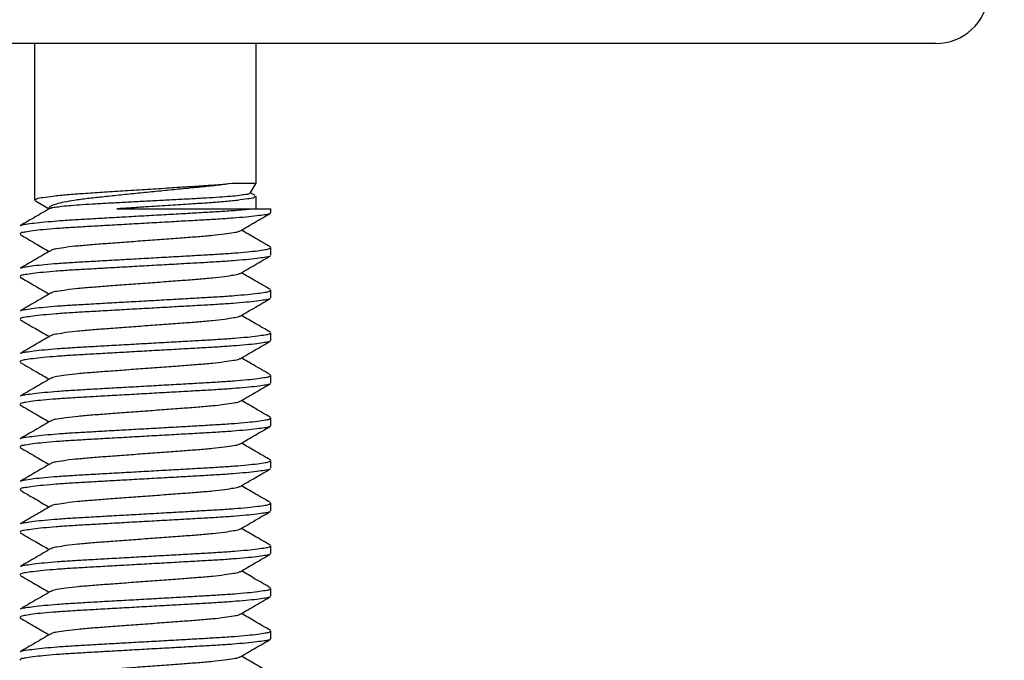
# Model space of a CAD drawing. Extents: x 0 to 828, y 0 to 1404.
# Drawn here: x 588 to 646, y 933 to 970 of the extents above; entities that cross this region are included whole.
import ezdxf

# ---------------------------------------------------------------- set-up
doc = ezdxf.new("R2010")
doc.units = 0
doc.linetypes.add('SLD-CONTINUE', pattern=[0])
doc.layers.get('0').update_dxf_attribs({"linetype": 'CONTINUOUS'})
doc.styles.add('SLDTEXTSTYLE0', font='TXT', dxfattribs={"width": 0.605})
doc.dimstyles.new('SLDDIMSTYLE1', dxfattribs={"dimtxt": 38.52478, "dimasz": 30, "dimexe": 0, "dimexo": 0.0625, "dimgap": 9.631195, "dimtad": 1, "dimlfac": 2, "dimrnd": 1e-09, "dimzin": 12, "dimtxsty": 'SLDTEXTSTYLE0', "dimsah": 1, "dimcen": 0.09, "dimazin": 3, "dimtfac": 1, "dimtofl": 0, "dimtmove": 0, "dimatfit": 3, "dimtolj": 1, "dimtzin": 12})

# ---------------------------------------------------------------- blocks, each defined once
blk = doc.blocks.new('_D_4')
at = {"color": 7, "linetype": 'SLD-CONTINUE'}
for p, q in [((682.723, 975.497), (752.848, 975.497)), ((747.848, 975.497), (747.848, 900.497)), ((637.833, 900.497), (752.848, 900.497)), ((747.848, 900.497), (747.848, 676.529))]:
    blk.add_line(p, q, dxfattribs=at)
for points in [[(747.848, 975.497), (740.348, 945.497), (755.348, 945.497)], [(747.848, 900.497), (755.348, 930.497), (740.348, 930.497)]]:
    blk.add_solid(points, dxfattribs=at)
at = {"color": 7, "linetype": 'SLD-CONTINUE', "char_height": 39.6875, "attachment_point": 1, "rotation": 90, "style": 'SLDTEXTSTYLE0'}
for s, insert in [('max', (696.688, 785.485, -0.289)), ('30', (696.688, 676.529, -0.289))]:
    blk.add_mtext(s, dxfattribs=dict(at, insert=insert))
blk = doc.blocks.new('_D_5')
at = {"color": 7, "linetype": 'SLD-CONTINUE'}
for p, q in [((682.723, 971.779), (825.732, 971.779)), ((820.732, 971.779), (820.732, 262.428)), ((594.208, 262.428), (825.732, 262.428))]:
    blk.add_line(p, q, dxfattribs=at)
for points in [[(820.732, 971.779), (813.232, 941.779), (828.232, 941.779)], [(820.732, 262.428), (828.232, 292.428), (813.232, 292.428)]]:
    blk.add_solid(points, dxfattribs=at)
at = {"color": 7, "linetype": 'SLD-CONTINUE', "insert": (769.572, 533.319, -0.289), "char_height": 39.6875, "attachment_point": 1, "rotation": 90, "style": 'SLDTEXTSTYLE0'}
blk.add_mtext('425,5', dxfattribs=at)

msp = doc.modelspace()

# ---------------------------------------------------------------- linework, layer by layer
at = {"color": 7, "linetype": 'SLD-CONTINUE'}
for p, q in [((591.0831, 968.9793), (540.4456, 968.9793)), ((588.8331, 968.9793), (588.8331, 959.7965)), ((641.7206, 968.9793), (591.0831, 968.9793)), ((601.8331, 960.7948), (601.8331, 968.9793)), ((600.5923, 960.7948), (601.8331, 960.7948)), ((601.4891, 960.1991), (601.8331, 960.7948)), ((601.7749, 960.0641), (601.5026, 960.2224)), ((601.8331, 959.2793), (601.8331, 960.0121)), ((588.8915, 959.7443), (589.691, 959.2793)), ((593.6532, 959.2793), (601.5487, 959.2793)), ((601.5487, 959.2793), (602.7081, 959.2793)), ((602.7081, 959.0519), (602.7081, 959.2793)), ((602.7081, 956.552), (602.7081, 957.0066)), ((602.7081, 954.0519), (602.7081, 954.5066)), ((602.7081, 951.5519), (602.7081, 952.0066)), ((602.7081, 949.0519), (602.7081, 949.5066)), ((602.7081, 946.5519), (602.7081, 947.0066)), ((602.7081, 944.0519), (602.7081, 944.5066)), ((602.7081, 941.552), (602.7081, 942.0066)), ((602.7081, 939.052), (602.7081, 939.5066)), ((602.7081, 936.552), (602.7081, 937.0066)), ((602.7081, 934.0519), (602.7081, 934.5066))]:
    msp.add_line(p, q, dxfattribs=at)
msp.add_arc((641.7206, 972.1043), 3.125, 270.000274, 354.873659, dxfattribs=at)
for points, knots in [([(588.836, 959.7965), (588.872, 959.822), (589.0099, 959.9197), (589.3958, 959.9502), (589.9827, 960.0493), (590.788, 960.1178), (591.7457, 960.1939), (592.8379, 960.2607), (594.0353, 960.3387), (595.3029, 960.4197), (596.5715, 960.5009), (597.7725, 960.5783), (598.8697, 960.6468), (599.7956, 960.7149), (600.3571, 960.7712), (600.5923, 960.7948)], [0, 0, 0, 0, 0.0111042, 0.042533, 0.0944408, 0.1640943, 0.2466973, 0.3386153, 0.4417175, 0.5512999, 0.6609863, 0.7643863, 0.8567684, 0.9400046, 1, 1, 1, 1]), ([(600.5923, 960.7948), (600.3406, 960.7592), (599.7892, 960.6812), (598.9112, 960.5843), (597.9255, 960.4914), (596.8964, 960.3909), (595.8353, 960.2856), (594.7998, 960.1806), (593.7846, 960.0759), (592.8374, 959.9752), (591.9653, 959.8836), (591.2182, 959.7849), (590.616, 959.6822), (590.1506, 959.5803), (589.8877, 959.4853), (589.6751, 959.3922), (589.7006, 959.316), (589.7072, 959.2962)], [0, 0, 0, 0, 0.0687687, 0.1506924, 0.2389753, 0.3366403, 0.430475, 0.5274928, 0.6182644, 0.7066461, 0.7851607, 0.8557598, 0.9097674, 0.9523521, 0.9798094, 0.9947557, 1, 1, 1, 1]), ([(589.7521, 959.3038), (589.7653, 959.3121), (589.8498, 959.3652), (590.0895, 959.3793), (590.4767, 959.4446), (591.0103, 959.4877), (591.6705, 959.5395), (592.4321, 959.5838), (593.2841, 959.6294), (594.1977, 959.6789), (595.1653, 959.7305), (596.1439, 959.7822), (597.1139, 959.833), (598.0302, 959.8804), (598.8837, 959.925), (599.6431, 959.9713), (600.2938, 960.0267), (600.824, 960.0625), (601.1742, 960.1419), (601.4154, 960.1311), (601.467, 960.1988), (601.4739, 960.2078)], [0, 0, 0, 0, 0.0039446, 0.0252929, 0.058694, 0.1051999, 0.160961, 0.2275899, 0.2993775, 0.3782797, 0.4605902, 0.5461468, 0.6278471, 0.7079679, 0.7798019, 0.8455988, 0.9014159, 0.9469663, 0.9786275, 0.9971448, 1, 1, 1, 1]), ([(601.8303, 960.0121), (601.7942, 959.9866), (601.6563, 959.8888), (601.2704, 959.8583), (600.6835, 959.7592), (599.8782, 959.6907), (598.9205, 959.6147), (597.8283, 959.5477), (596.6309, 959.4698), (595.5058, 959.398), (594.5048, 959.3338), (593.9346, 959.2973), (593.6532, 959.2793)], [0, 0, 0, 0, 0.015946, 0.0610815, 0.1356272, 0.2356578, 0.3542855, 0.4862908, 0.6343577, 0.791731, 0.8972251, 1, 1, 1, 1]), ([(589.7657, 959.3228), (589.4697, 959.1504), (588.8771, 958.8055), (588.2839, 958.4615), (587.9871, 958.2893)], [0, 0, 0, 0, 0.49956612, 1, 1, 1, 1]), ([(602.6563, 959.0178), (602.6419, 959.0086), (602.5479, 958.9488), (602.2733, 958.9273), (601.8277, 958.8476), (601.2047, 958.7912), (600.4449, 958.7254), (599.5734, 958.6665), (598.6086, 958.6119), (597.5596, 958.5529), (596.4369, 958.4896), (595.273, 958.4239), (594.1105, 958.3582), (592.9923, 958.2949), (591.9504, 958.2359), (590.9953, 958.1813), (590.1358, 958.1225), (589.3909, 958.0567), (588.7833, 958.0006), (588.3571, 957.9211), (588.0779, 957.8979), (587.986, 957.8215), (587.9625, 957.8019)], [0, 0, 0, 0, 0.0034397, 0.0225325, 0.0537885, 0.0964844, 0.148956, 0.2088529, 0.2737741, 0.3451931, 0.4221904, 0.5021042, 0.5819125, 0.658602, 0.7295331, 0.7938063, 0.8528781, 0.9043631, 0.9459421, 0.9759966, 0.9938673, 1, 1, 1, 1]), ([(588.0086, 958.29), (588.0234, 958.2994), (588.1178, 958.3596), (588.3929, 958.3813), (588.8385, 958.4608), (589.4615, 958.5174), (590.2213, 958.583), (591.0928, 958.642), (592.0576, 958.6966), (593.1066, 958.7556), (594.2293, 958.8189), (595.3933, 958.8846), (596.5557, 958.9504), (597.6739, 959.0136), (598.7158, 959.0727), (599.671, 959.1269), (600.451, 959.1815), (601.0684, 959.2316), (601.3953, 959.2641), (601.5487, 959.2793)], [0, 0, 0, 0, 0.0038558, 0.0246158, 0.0586009, 0.1050254, 0.1620788, 0.2272056, 0.2977967, 0.3754522, 0.4591732, 0.5460656, 0.632843, 0.7162287, 0.7933538, 0.8632401, 0.9274705, 0.9659769, 1, 1, 1, 1]), ([(600.8996, 957.9853), (601.1956, 958.1575), (601.788, 958.5024), (602.381, 958.8463), (602.6777, 959.0184)], [0, 0, 0, 0, 0.4995562, 1, 1, 1, 1]), ([(587.9856, 957.7701), (588.2824, 957.5979), (588.8511, 957.2681), (589.4193, 956.9374), (589.691, 956.7793)], [0, 0, 0, 0, 0.52194523, 1, 1, 1, 1]), ([(600.8755, 957.9846), (600.8625, 957.9749), (600.7614, 957.8998), (600.4417, 957.8758), (599.9344, 957.774), (599.2342, 957.7065), (598.4055, 957.63), (597.4609, 957.5633), (596.4268, 957.4853), (595.3331, 957.4043), (594.2394, 957.3232), (593.2054, 957.2453), (592.2607, 957.1785), (591.432, 957.102), (590.7318, 957.0345), (590.2245, 956.9327), (589.9049, 956.9088), (589.8039, 956.8337), (589.791, 956.8242)], [0, 0, 0, 0, 0.0043293, 0.0336777, 0.0816187, 0.1456589, 0.2214171, 0.305582, 0.3998844, 0.5000174, 0.6001496, 0.694452, 0.7786169, 0.8543751, 0.9184154, 0.9663563, 0.9957048, 1, 1, 1, 1]), ([(602.6786, 957.0396), (602.3818, 957.2117), (601.8138, 957.5411), (601.2463, 957.8715), (600.9753, 958.0293)], [0, 0, 0, 0, 0.5224881, 1, 1, 1, 1]), ([(588.0093, 955.7904), (588.0239, 955.7996), (588.118, 955.8597), (588.3929, 955.8813), (588.8385, 955.9608), (589.4615, 956.0174), (590.2213, 956.083), (591.0928, 956.142), (592.0576, 956.1966), (593.1066, 956.2555), (594.2293, 956.3189), (595.3933, 956.3846), (596.5557, 956.4503), (597.6739, 956.5137), (598.7158, 956.5726), (599.6709, 956.6272), (600.5304, 956.6861), (601.2753, 956.7519), (601.8829, 956.8079), (602.3091, 956.8875), (602.5883, 956.9106), (602.6803, 956.9871), (602.7037, 957.0066)], [0, 0, 0, 0, 0.00349273, 0.02258451, 0.05383852, 0.09653235, 0.14900102, 0.20889423, 0.27381267, 0.34522772, 0.42222106, 0.50213065, 0.58193464, 0.65861948, 0.7295468, 0.79381726, 0.85288593, 0.90436815, 0.94594496, 0.9759979, 0.99386765, 1, 1, 1, 1]), ([(602.6569, 956.5181), (602.6423, 956.5089), (602.5482, 956.4489), (602.2733, 956.4272), (601.8277, 956.3477), (601.2047, 956.2912), (600.4449, 956.2255), (599.5734, 956.1665), (598.6086, 956.1119), (597.5596, 956.053), (596.4369, 955.9896), (595.273, 955.9239), (594.1105, 955.8582), (592.9923, 955.7949), (591.9504, 955.7359), (590.9953, 955.6813), (590.1358, 955.6225), (589.3909, 955.5566), (588.7833, 955.5006), (588.3571, 955.4211), (588.0779, 955.3979), (587.986, 955.3215), (587.9625, 955.3019)], [0, 0, 0, 0, 0.00348928, 0.02258113, 0.05383524, 0.09652922, 0.14899808, 0.20889212, 0.27381015, 0.34522545, 0.42221906, 0.50212892, 0.5819332, 0.65861892, 0.7295465, 0.79381655, 0.85288543, 0.90436782, 0.94594477, 0.97599782, 0.99386763, 1, 1, 1, 1]), ([(589.767, 956.8235), (589.4709, 956.6511), (588.8781, 956.306), (588.2847, 955.9619), (587.9878, 955.7897)], [0, 0, 0, 0, 0.499561, 1, 1, 1, 1]), ([(600.8992, 955.485), (601.1953, 955.6574), (601.7881, 956.0025), (602.3815, 956.3466), (602.6784, 956.5188)], [0, 0, 0, 0, 0.499561, 1, 1, 1, 1]), ([(587.9884, 955.2684), (588.2567, 955.1128), (588.8245, 954.7836), (589.3917, 954.4534), (589.6909, 954.2793)], [0, 0, 0, 0, 0.4725293, 1, 1, 1, 1]), ([(600.8751, 955.4843), (600.8623, 955.4748), (600.7613, 955.3997), (600.4417, 955.3758), (599.9344, 955.274), (599.2342, 955.2065), (598.4055, 955.13), (597.4609, 955.0633), (596.4268, 954.9853), (595.3331, 954.9043), (594.2394, 954.8232), (593.2054, 954.7453), (592.2607, 954.6785), (591.432, 954.602), (590.7318, 954.5345), (590.2245, 954.4327), (589.9048, 954.4087), (589.8037, 954.3336), (589.7907, 954.3239)], [0, 0, 0, 0, 0.00429061, 0.03363921, 0.08158037, 0.1456209, 0.2213795, 0.30554474, 0.39984761, 0.49998108, 0.60011372, 0.69441659, 0.77858182, 0.85434043, 0.91838096, 0.96632211, 0.99567072, 1, 1, 1, 1]), ([(602.6798, 954.539), (602.383, 954.7111), (601.8145, 955.0408), (601.2466, 955.3713), (600.9753, 955.5293)], [0, 0, 0, 0, 0.5221736, 1, 1, 1, 1]), ([(589.7666, 954.3233), (589.4706, 954.151), (588.8781, 953.8061), (588.2851, 953.4621), (587.9883, 953.29)], [0, 0, 0, 0, 0.4995608, 1, 1, 1, 1]), ([(588.0098, 953.2906), (588.0242, 953.2998), (588.1182, 953.3597), (588.3929, 953.3812), (588.8385, 953.4609), (589.4615, 953.5173), (590.2213, 953.5831), (591.0928, 953.642), (592.0576, 953.6966), (593.1066, 953.7556), (594.2293, 953.8189), (595.3933, 953.8846), (596.5557, 953.9503), (597.6739, 954.0137), (598.7158, 954.0726), (599.6709, 954.1272), (600.5304, 954.1861), (601.2753, 954.2519), (601.8829, 954.3079), (602.3091, 954.3875), (602.5883, 954.4106), (602.6803, 954.4871), (602.7037, 954.5066)], [0, 0, 0, 0, 0.0034538, 0.0225464, 0.0538019, 0.0964972, 0.1489681, 0.2088635, 0.2737844, 0.3452024, 0.4221986, 0.5021113, 0.5819184, 0.6586062, 0.7295363, 0.7938092, 0.8528802, 0.9043644, 0.9459429, 0.975997, 0.9938674, 1, 1, 1, 1]), ([(602.6593, 954.0196), (602.6439, 954.0098), (602.549, 953.9491), (602.2734, 953.9271), (601.8277, 953.8477), (601.2047, 953.7911), (600.4449, 953.7255), (599.5734, 953.6665), (598.6086, 953.6119), (597.5596, 953.553), (596.4369, 953.4896), (595.273, 953.4239), (594.1105, 953.3582), (592.9923, 953.2949), (591.9504, 953.2359), (590.9953, 953.1813), (590.1358, 953.1224), (589.3909, 953.0566), (588.7833, 953.0006), (588.3571, 952.921), (588.0779, 952.8979), (587.986, 952.8215), (587.9625, 952.8019)], [0, 0, 0, 0, 0.0036765, 0.0227647, 0.054013, 0.0966989, 0.1491579, 0.2090407, 0.2739466, 0.3453484, 0.4223274, 0.5022224, 0.5820117, 0.658683, 0.7295973, 0.7938551, 0.8529131, 0.9043858, 0.9459549, 0.9760023, 0.9938688, 1, 1, 1, 1]), ([(600.902, 952.9866), (601.1981, 953.159), (601.7908, 953.504), (602.384, 953.848), (602.6809, 954.0202)], [0, 0, 0, 0, 0.4995929, 1, 1, 1, 1]), ([(600.8774, 952.986), (600.8638, 952.9758), (600.7622, 952.9001), (600.4418, 952.8756), (599.9343, 952.7742), (599.2342, 952.7064), (598.4055, 952.6301), (597.4609, 952.5632), (596.4268, 952.4853), (595.3331, 952.4043), (594.2394, 952.3232), (593.2054, 952.2453), (592.2607, 952.1785), (591.432, 952.1021), (590.7319, 952.0344), (590.2244, 951.9329), (589.9041, 951.9085), (589.8025, 951.8328), (589.7889, 951.8227)], [0, 0, 0, 0, 0.0045408, 0.0338762, 0.0817953, 0.1458075, 0.2215318, 0.3056594, 0.39992, 0.5000085, 0.6000961, 0.6943567, 0.7784841, 0.8542084, 0.9182205, 0.9661396, 0.9954759, 1, 1, 1, 1]), ([(602.6784, 952.0397), (602.3815, 952.2119), (601.8135, 952.5413), (601.246, 952.8717), (600.9753, 953.0293)], [0, 0, 0, 0, 0.5228132, 1, 1, 1, 1]), ([(587.9877, 952.7688), (588.2847, 952.5966), (588.8527, 952.2672), (589.4201, 951.9369), (589.691, 951.7793)], [0, 0, 0, 0, 0.52274241, 1, 1, 1, 1]), ([(589.7644, 951.822), (589.4684, 951.6497), (588.8757, 951.3047), (588.2826, 950.9607), (587.9858, 950.7886)], [0, 0, 0, 0, 0.4995909, 1, 1, 1, 1]), ([(588.0074, 950.7892), (588.0226, 950.7989), (588.1173, 950.8594), (588.3928, 950.8814), (588.8385, 950.9608), (589.4615, 951.0173), (590.2213, 951.0831), (591.0928, 951.142), (592.0576, 951.1966), (593.1066, 951.2556), (594.2293, 951.3189), (595.3933, 951.3846), (596.5557, 951.4503), (597.6739, 951.5136), (598.7158, 951.5726), (599.6709, 951.6272), (600.5304, 951.6861), (601.2753, 951.7519), (601.8829, 951.8079), (602.3091, 951.8875), (602.5883, 951.9106), (602.6803, 951.987), (602.7037, 952.0066)], [0, 0, 0, 0, 0.0036443, 0.0227332, 0.0539828, 0.0966698, 0.1491308, 0.2090147, 0.2739233, 0.3453276, 0.4223091, 0.5022065, 0.5819984, 0.6586716, 0.7295883, 0.7938488, 0.8529085, 0.9043829, 0.9459534, 0.9760021, 0.9938686, 1, 1, 1, 1]), ([(602.6566, 951.518), (602.6422, 951.5088), (602.5481, 951.4488), (602.2733, 951.4273), (601.8277, 951.3477), (601.2047, 951.2912), (600.4449, 951.2255), (599.5734, 951.1665), (598.6086, 951.1119), (597.5596, 951.053), (596.4369, 950.9896), (595.273, 950.9239), (594.1105, 950.8582), (592.9923, 950.7948), (591.9504, 950.7359), (590.9953, 950.6813), (590.1358, 950.6224), (589.3909, 950.5567), (588.7833, 950.5006), (588.3571, 950.4211), (588.0779, 950.3979), (587.986, 950.3215), (587.9625, 950.302)], [0, 0, 0, 0, 0.00346796, 0.02256025, 0.05381507, 0.09650976, 0.14898003, 0.20887544, 0.27379496, 0.34521189, 0.42220712, 0.50211895, 0.58192506, 0.65861254, 0.72954173, 0.79381311, 0.85288351, 0.90436687, 0.94594504, 0.97599878, 0.993869, 1, 1, 1, 1]), ([(600.8997, 950.4853), (601.1957, 950.6576), (601.7882, 951.0025), (602.3813, 951.3465), (602.6781, 951.5186)], [0, 0, 0, 0, 0.4995628, 1, 1, 1, 1]), ([(587.9862, 950.2697), (588.3199, 950.0762), (588.8884, 949.7465), (589.4564, 949.4158), (589.691, 949.2793)], [0, 0, 0, 0, 0.5869927, 1, 1, 1, 1]), ([(600.8755, 950.4846), (600.8625, 950.4749), (600.7614, 950.3998), (600.4417, 950.3758), (599.9344, 950.2741), (599.2342, 950.2065), (598.4055, 950.1301), (597.4609, 950.0632), (596.4268, 949.9854), (595.3331, 949.9042), (594.2394, 949.8232), (593.2054, 949.7453), (592.2607, 949.6785), (591.432, 949.6021), (590.7318, 949.5344), (590.2245, 949.4327), (589.9049, 949.4088), (589.8039, 949.3338), (589.791, 949.3242)], [0, 0, 0, 0, 0.0043346, 0.0336829, 0.0816231, 0.1456634, 0.221421, 0.3055857, 0.3998874, 0.5000202, 0.6001519, 0.6944539, 0.7786184, 0.854376, 0.9184163, 0.9663565, 0.9957048, 1, 1, 1, 1]), ([(602.6777, 949.5402), (602.3441, 949.7336), (601.7764, 950.0629), (601.2092, 950.393), (600.9753, 950.5292)], [0, 0, 0, 0, 0.5874966, 1, 1, 1, 1]), ([(588.0093, 948.2904), (588.0239, 948.2997), (588.118, 948.3597), (588.3929, 948.3812), (588.8385, 948.4609), (589.4615, 948.5173), (590.2213, 948.5831), (591.0928, 948.642), (592.0576, 948.6966), (593.1066, 948.7556), (594.2293, 948.8189), (595.3932, 948.8846), (596.5557, 948.9503), (597.6739, 949.0136), (598.7158, 949.0726), (599.6709, 949.1272), (600.5304, 949.1861), (601.2753, 949.2519), (601.8829, 949.3079), (602.3091, 949.3875), (602.5883, 949.4106), (602.6803, 949.4871), (602.7037, 949.5066)], [0, 0, 0, 0, 0.0034922, 0.0225835, 0.0538379, 0.0965315, 0.1490005, 0.2088937, 0.2738124, 0.3452276, 0.422221, 0.5021309, 0.5819349, 0.6586199, 0.7295475, 0.793818, 0.8528868, 0.9043691, 0.945946, 0.9759994, 0.9938692, 1, 1, 1, 1]), ([(602.6571, 949.0183), (602.6425, 949.0089), (602.5483, 948.9489), (602.2733, 948.9272), (601.8277, 948.8477), (601.2047, 948.7912), (600.4449, 948.7255), (599.5734, 948.6665), (598.6086, 948.6119), (597.5596, 948.553), (596.4369, 948.4896), (595.273, 948.4239), (594.1105, 948.3582), (592.9923, 948.2948), (591.9504, 948.2359), (590.9953, 948.1813), (590.1358, 948.1225), (589.3909, 948.0567), (588.7833, 948.0006), (588.3571, 947.9211), (588.0779, 947.8979), (587.986, 947.8215), (587.9625, 947.802)], [0, 0, 0, 0, 0.00350739, 0.02259892, 0.05385251, 0.0965455, 0.1490137, 0.20890657, 0.27382366, 0.34523777, 0.42222995, 0.50213862, 0.58194142, 0.65862601, 0.7295524, 0.79382123, 0.85288912, 0.90437065, 0.94594718, 0.97599973, 0.99386924, 1, 1, 1, 1]), ([(589.767, 949.3235), (589.4709, 949.1511), (588.8781, 948.806), (588.2847, 948.4619), (587.9878, 948.2897)], [0, 0, 0, 0, 0.4995701, 1, 1, 1, 1]), ([(600.8997, 947.9853), (601.1958, 948.1576), (601.7885, 948.5027), (602.3817, 948.8467), (602.6786, 949.0189)], [0, 0, 0, 0, 0.49956487, 1, 1, 1, 1]), ([(587.9879, 947.7687), (588.2848, 947.5966), (588.8527, 947.2672), (589.4201, 946.9369), (589.691, 946.7793)], [0, 0, 0, 0, 0.52268658, 1, 1, 1, 1]), ([(600.8755, 947.9846), (600.8625, 947.9749), (600.7614, 947.8998), (600.4417, 947.8758), (599.9344, 947.7741), (599.2342, 947.7065), (598.4055, 947.6301), (597.4609, 947.5632), (596.4268, 947.4854), (595.3331, 947.4042), (594.2394, 947.3232), (593.2054, 947.2453), (592.2607, 947.1785), (591.432, 947.1021), (590.7318, 947.0344), (590.2245, 946.9328), (589.9048, 946.9087), (589.8037, 946.8336), (589.7907, 946.8239)], [0, 0, 0, 0, 0.0043344, 0.0336815, 0.0816198, 0.1456575, 0.221412, 0.3055733, 0.3998712, 0.4999999, 0.6001275, 0.6944254, 0.7785867, 0.8543412, 0.9183789, 0.9663171, 0.9956642, 1, 1, 1, 1]), ([(602.6808, 947.0383), (602.384, 947.2105), (601.8152, 947.5404), (601.2469, 947.8711), (600.9753, 948.0293)], [0, 0, 0, 0, 0.5219267, 1, 1, 1, 1]), ([(589.7665, 946.8232), (589.4705, 946.6509), (588.878, 946.306), (588.285, 945.9621), (587.9882, 945.79)], [0, 0, 0, 0, 0.4995608, 1, 1, 1, 1]), ([(588.0097, 945.7906), (588.0241, 945.7998), (588.1182, 945.8597), (588.3929, 945.8813), (588.8385, 945.9609), (589.4615, 946.0173), (590.2213, 946.0831), (591.0928, 946.142), (592.0576, 946.1966), (593.1066, 946.2556), (594.2293, 946.3189), (595.3932, 946.3846), (596.5557, 946.4503), (597.6739, 946.5136), (598.7158, 946.5726), (599.6709, 946.6272), (600.5304, 946.6861), (601.2754, 946.7518), (601.8829, 946.808), (602.3091, 946.8875), (602.5883, 946.9106), (602.6803, 946.9871), (602.7037, 947.0066)], [0, 0, 0, 0, 0.0034634, 0.0225558, 0.0538108, 0.0965057, 0.1489762, 0.208871, 0.2737916, 0.3452089, 0.4222045, 0.5021167, 0.581923, 0.6586102, 0.7295398, 0.7938121, 0.8528826, 0.9043664, 0.9459448, 0.9759987, 0.993869, 1, 1, 1, 1]), ([(602.6579, 946.5188), (602.643, 946.5093), (602.5486, 946.4489), (602.2733, 946.4272), (601.8277, 946.3476), (601.2047, 946.2912), (600.4449, 946.2255), (599.5734, 946.1665), (598.6086, 946.1119), (597.5596, 946.053), (596.4369, 945.9896), (595.273, 945.9239), (594.1105, 945.8582), (592.9923, 945.7949), (591.9504, 945.7359), (590.9953, 945.6813), (590.1358, 945.6225), (589.3909, 945.5567), (588.7833, 945.5006), (588.3571, 945.421), (588.0779, 945.3979), (587.986, 945.3215), (587.9625, 945.302)], [0, 0, 0, 0, 0.0035729, 0.0226626, 0.0539145, 0.0966047, 0.1490694, 0.2089584, 0.2738712, 0.3452806, 0.4222678, 0.5021712, 0.5819688, 0.6586482, 0.72957, 0.7938347, 0.8528987, 0.9043768, 0.9459504, 0.9760013, 0.9938696, 1, 1, 1, 1]), ([(600.9014, 945.4863), (601.1921, 945.6555), (601.7844, 946.0004), (602.3774, 946.3442), (602.6794, 946.5193)], [0, 0, 0, 0, 0.49067941, 1, 1, 1, 1]), ([(600.8772, 945.4858), (600.8637, 945.4757), (600.7621, 945.4), (600.4418, 945.3756), (599.9343, 945.2742), (599.2342, 945.2064), (598.4055, 945.13), (597.4609, 945.0633), (596.4268, 944.9853), (595.3331, 944.9043), (594.2394, 944.8232), (593.2054, 944.7453), (592.2607, 944.6785), (591.432, 944.6021), (590.7319, 944.5344), (590.2245, 944.4329), (589.9041, 944.4085), (589.8025, 944.3327), (589.7888, 944.3226)], [0, 0, 0, 0, 0.0045189, 0.0338547, 0.0817744, 0.1457874, 0.2215126, 0.3056411, 0.3999029, 0.4999926, 0.6000818, 0.6943433, 0.7784721, 0.8541973, 0.9182103, 0.96613, 0.9954658, 1, 1, 1, 1]), ([(602.6786, 944.5396), (602.3817, 944.7118), (601.8136, 945.0412), (601.2461, 945.3716), (600.9753, 945.5293)], [0, 0, 0, 0, 0.522679, 1, 1, 1, 1]), ([(587.9873, 945.2691), (588.2842, 945.0969), (588.8523, 944.7675), (589.4199, 944.437), (589.691, 944.2792)], [0, 0, 0, 0, 0.5225054, 1, 1, 1, 1]), ([(589.7643, 944.3219), (589.4684, 944.1497), (588.876, 943.8049), (588.2832, 943.4611), (587.9865, 943.289)], [0, 0, 0, 0, 0.4995783, 1, 1, 1, 1]), ([(588.008, 943.2896), (588.023, 943.2992), (588.1176, 943.3595), (588.3929, 943.3814), (588.8385, 943.4608), (589.4615, 943.5173), (590.2213, 943.583), (591.0928, 943.642), (592.0576, 943.6966), (593.1066, 943.7556), (594.2293, 943.8189), (595.3933, 943.8846), (596.5557, 943.9504), (597.6739, 944.0137), (598.7158, 944.0726), (599.6709, 944.1272), (600.5304, 944.1861), (601.2754, 944.2518), (601.8829, 944.308), (602.3091, 944.3875), (602.5883, 944.4106), (602.6803, 944.487), (602.7037, 944.5066)], [0, 0, 0, 0, 0.0035902, 0.0226802, 0.0539312, 0.0966206, 0.1490844, 0.2089719, 0.2738841, 0.3452922, 0.422278, 0.50218, 0.5819763, 0.6586538, 0.7295743, 0.7938384, 0.8529016, 0.9043786, 0.9459517, 0.9760017, 0.9938698, 1, 1, 1, 1]), ([(602.6569, 944.0181), (602.6423, 944.0089), (602.5482, 943.9488), (602.2733, 943.9273), (601.8277, 943.8476), (601.2047, 943.7912), (600.4449, 943.7254), (599.5734, 943.6665), (598.6086, 943.6119), (597.5596, 943.5529), (596.4369, 943.4896), (595.273, 943.4239), (594.1105, 943.3582), (592.9923, 943.2949), (591.9504, 943.2359), (590.9953, 943.1813), (590.1358, 943.1225), (589.3909, 943.0566), (588.7833, 943.0006), (588.3572, 942.921), (588.0779, 942.8979), (587.986, 942.8215), (587.9625, 942.8019)], [0, 0, 0, 0, 0.0034911, 0.0225824, 0.0538368, 0.0965305, 0.1489995, 0.2088933, 0.2738112, 0.3452266, 0.42222, 0.5021299, 0.5819339, 0.6586196, 0.7295472, 0.793817, 0.8528858, 0.9043682, 0.9459451, 0.9759984, 0.9938676, 1, 1, 1, 1]), ([(600.8994, 942.9851), (601.1955, 943.1575), (601.7882, 943.5026), (602.3815, 943.8466), (602.6784, 944.0188)], [0, 0, 0, 0, 0.4995675, 1, 1, 1, 1]), ([(587.9872, 942.7691), (588.284, 942.597), (588.8522, 942.2675), (589.4198, 941.9371), (589.691, 941.7793)], [0, 0, 0, 0, 0.5223644, 1, 1, 1, 1]), ([(600.8753, 942.9844), (600.8624, 942.9748), (600.7613, 942.8998), (600.4417, 942.8757), (599.9344, 942.7741), (599.2342, 942.7065), (598.4055, 942.63), (597.4609, 942.5633), (596.4268, 942.4853), (595.3331, 942.4043), (594.2394, 942.3232), (593.2054, 942.2453), (592.2607, 942.1785), (591.432, 942.1021), (590.7318, 942.0344), (590.2245, 941.9328), (589.9046, 941.9087), (589.8035, 941.8334), (589.7903, 941.8236)], [0, 0, 0, 0, 0.0043077, 0.0336553, 0.0815929, 0.1456299, 0.2213835, 0.3055435, 0.3998405, 0.4999677, 0.6000944, 0.6943911, 0.7785514, 0.854305, 0.9183419, 0.9662795, 0.9956263, 1, 1, 1, 1]), ([(602.6784, 942.0398), (602.3815, 942.2119), (601.8135, 942.5413), (601.2461, 942.8716), (600.9753, 943.0293)], [0, 0, 0, 0, 0.52269074, 1, 1, 1, 1]), ([(588.0088, 940.7901), (588.0236, 940.7995), (588.1179, 940.8596), (588.3929, 940.8813), (588.8385, 940.9608), (589.4615, 941.0174), (590.2213, 941.083), (591.0928, 941.142), (592.0576, 941.1966), (593.1066, 941.2556), (594.2293, 941.3189), (595.3933, 941.3846), (596.5557, 941.4503), (597.6739, 941.5137), (598.7158, 941.5726), (599.6709, 941.6272), (600.5304, 941.6861), (601.2754, 941.7518), (601.8829, 941.808), (602.3091, 941.8875), (602.5883, 941.9106), (602.6803, 941.987), (602.7037, 942.0066)], [0, 0, 0, 0, 0.0035271, 0.0226183, 0.0538712, 0.0965636, 0.1490306, 0.2089218, 0.2738381, 0.3452508, 0.4222414, 0.5021485, 0.5819499, 0.6586322, 0.7295572, 0.7938254, 0.8528922, 0.9043725, 0.9459483, 0.9760002, 0.9938694, 1, 1, 1, 1]), ([(602.6577, 941.5186), (602.6429, 941.5092), (602.5484, 941.449), (602.2734, 941.4272), (601.8277, 941.3477), (601.2047, 941.2912), (600.4449, 941.2254), (599.5734, 941.1665), (598.6086, 941.1119), (597.5596, 941.0529), (596.4369, 940.9896), (595.273, 940.9239), (594.1105, 940.8582), (592.9923, 940.7949), (591.9504, 940.7359), (590.9953, 940.6813), (590.1358, 940.6225), (589.3909, 940.5566), (588.7833, 940.5006), (588.3572, 940.421), (588.0779, 940.3979), (587.986, 940.3215), (587.9625, 940.3019)], [0, 0, 0, 0, 0.0035535, 0.0226441, 0.0538966, 0.0965875, 0.1490532, 0.2089432, 0.2738571, 0.3452679, 0.4222565, 0.5021612, 0.5819603, 0.6586411, 0.7295641, 0.79383, 0.8528951, 0.9043742, 0.9459485, 0.976, 0.993868, 1, 1, 1, 1]), ([(589.7661, 941.823), (589.47, 941.6506), (588.8774, 941.3056), (588.2842, 940.9616), (587.9873, 940.7895)], [0, 0, 0, 0, 0.4995752, 1, 1, 1, 1]), ([(600.9006, 940.4859), (601.1967, 940.6582), (601.7893, 941.0031), (602.3824, 941.3471), (602.6793, 941.5193)], [0, 0, 0, 0, 0.49957261, 1, 1, 1, 1]), ([(587.9878, 940.2688), (588.2847, 940.0966), (588.8527, 939.7672), (589.4202, 939.4369), (589.691, 939.2793)], [0, 0, 0, 0, 0.5227901, 1, 1, 1, 1]), ([(600.8763, 940.4852), (600.8631, 940.4753), (600.7617, 940.4), (600.4418, 940.3756), (599.9344, 940.2741), (599.2342, 940.2065), (598.4055, 940.13), (597.4609, 940.0633), (596.4268, 939.9853), (595.3331, 939.9043), (594.2394, 939.8232), (593.2054, 939.7453), (592.2607, 939.6785), (591.432, 939.602), (590.7318, 939.5344), (590.2245, 939.4327), (589.9049, 939.4088), (589.8039, 939.3337), (589.791, 939.3241)], [0, 0, 0, 0, 0.004419, 0.0337654, 0.0817011, 0.1457351, 0.221486, 0.3056426, 0.3999358, 0.5000591, 0.6001815, 0.6944747, 0.7786316, 0.8543821, 0.9184165, 0.9663522, 0.9956978, 1, 1, 1, 1]), ([(602.6791, 939.5393), (602.3823, 939.7115), (601.8141, 940.041), (601.2464, 940.3714), (600.9753, 940.5293)], [0, 0, 0, 0, 0.5223366, 1, 1, 1, 1]), ([(589.7669, 939.3235), (589.4708, 939.1511), (588.878, 938.806), (588.2847, 938.4619), (587.9878, 938.2897)], [0, 0, 0, 0, 0.4995655, 1, 1, 1, 1]), ([(588.0093, 938.2904), (588.0238, 938.2996), (588.118, 938.3597), (588.3929, 938.3813), (588.8385, 938.4608), (589.4615, 938.5174), (590.2213, 938.583), (591.0928, 938.642), (592.0576, 938.6966), (593.1066, 938.7555), (594.2293, 938.8189), (595.3933, 938.8846), (596.5557, 938.9503), (597.6739, 939.0137), (598.7158, 939.0726), (599.6709, 939.1272), (600.5304, 939.1861), (601.2753, 939.2519), (601.8829, 939.3079), (602.3091, 939.3875), (602.5883, 939.4106), (602.6803, 939.4871), (602.7037, 939.5066)], [0, 0, 0, 0, 0.0034933, 0.022585, 0.053839, 0.0965328, 0.1490015, 0.2088947, 0.273813, 0.3452281, 0.4222214, 0.5021309, 0.5819349, 0.6586196, 0.7295469, 0.7938172, 0.852886, 0.9043682, 0.945945, 0.9759979, 0.9938677, 1, 1, 1, 1]), ([(602.6569, 939.0181), (602.6423, 939.0089), (602.5482, 938.9489), (602.2733, 938.9272), (601.8277, 938.8477), (601.2047, 938.7912), (600.4449, 938.7254), (599.5734, 938.6665), (598.6086, 938.6119), (597.5596, 938.553), (596.4369, 938.4896), (595.273, 938.4239), (594.1105, 938.3582), (592.9923, 938.2949), (591.9504, 938.2359), (590.9953, 938.1813), (590.1358, 938.1225), (589.3909, 938.0567), (588.7833, 938.0006), (588.3571, 937.9211), (588.0779, 937.8979), (587.986, 937.8215), (587.9625, 937.8019)], [0, 0, 0, 0, 0.0034887, 0.0225806, 0.0538347, 0.0965287, 0.1489978, 0.2088917, 0.2738098, 0.3452251, 0.4222188, 0.5021287, 0.581933, 0.6586188, 0.7295464, 0.7938164, 0.8528854, 0.9043678, 0.9459447, 0.9759978, 0.9938676, 1, 1, 1, 1]), ([(600.9, 937.9854), (601.196, 938.1578), (601.7885, 938.5027), (602.3816, 938.8466), (602.6784, 939.0188)], [0, 0, 0, 0, 0.4995608, 1, 1, 1, 1]), ([(600.8758, 937.9848), (600.8627, 937.975), (600.7615, 937.8998), (600.4417, 937.8758), (599.9344, 937.7741), (599.2342, 937.7065), (598.4055, 937.63), (597.4609, 937.5633), (596.4268, 937.4853), (595.3331, 937.4043), (594.2394, 937.3232), (593.2054, 937.2453), (592.2607, 937.1785), (591.432, 937.102), (590.7318, 937.0345), (590.2245, 936.9327), (589.9047, 936.9087), (589.8036, 936.8335), (589.7905, 936.8238)], [0, 0, 0, 0, 0.0043596, 0.0337056, 0.0816425, 0.1456774, 0.2214292, 0.305587, 0.3998815, 0.5000061, 0.6001298, 0.6944243, 0.7785821, 0.854334, 0.9183688, 0.9663057, 0.9956517, 1, 1, 1, 1]), ([(602.6794, 937.0391), (602.3826, 937.2113), (601.8143, 937.5409), (601.2465, 937.8714), (600.9753, 938.0293)], [0, 0, 0, 0, 0.5222876, 1, 1, 1, 1]), ([(587.9865, 937.7695), (588.2833, 937.5974), (588.8517, 937.2678), (589.4196, 936.9372), (589.691, 936.7793)], [0, 0, 0, 0, 0.5221797, 1, 1, 1, 1]), ([(589.7664, 936.8232), (589.4704, 936.6508), (588.8779, 936.3059), (588.2848, 935.962), (587.988, 935.7898)], [0, 0, 0, 0, 0.4995628, 1, 1, 1, 1]), ([(588.0095, 935.7905), (588.024, 935.7997), (588.1181, 935.8597), (588.3929, 935.8813), (588.8385, 935.9609), (589.4615, 936.0173), (590.2213, 936.0831), (591.0928, 936.142), (592.0576, 936.1966), (593.1066, 936.2556), (594.2293, 936.3189), (595.3933, 936.3846), (596.5557, 936.4503), (597.6739, 936.5137), (598.7158, 936.5726), (599.6709, 936.6272), (600.5304, 936.6861), (601.2753, 936.7519), (601.8829, 936.8079), (602.3091, 936.8875), (602.5883, 936.9106), (602.6803, 936.9871), (602.7037, 937.0066)], [0, 0, 0, 0, 0.0034775, 0.0225696, 0.0538245, 0.0965187, 0.1489883, 0.2088823, 0.2738017, 0.345218, 0.4222123, 0.5021231, 0.5819283, 0.6586143, 0.7295427, 0.7938141, 0.8528837, 0.9043667, 0.9459441, 0.9759975, 0.9938676, 1, 1, 1, 1]), ([(602.6569, 936.5181), (602.6423, 936.5089), (602.5482, 936.4489), (602.2733, 936.4272), (601.8277, 936.3477), (601.2047, 936.2912), (600.4449, 936.2255), (599.5734, 936.1665), (598.6086, 936.1119), (597.5596, 936.053), (596.4369, 935.9896), (595.273, 935.9239), (594.1105, 935.8582), (592.9923, 935.7949), (591.9504, 935.7359), (590.9953, 935.6813), (590.1358, 935.6224), (589.3909, 935.5566), (588.7833, 935.5006), (588.3571, 935.4211), (588.0779, 935.3979), (587.986, 935.3215), (587.9625, 935.3019)], [0, 0, 0, 0, 0.0034893, 0.0225811, 0.0538352, 0.0965292, 0.1489981, 0.2088921, 0.2738101, 0.3452254, 0.4222189, 0.5021289, 0.5819332, 0.6586189, 0.7295465, 0.7938164, 0.8528854, 0.9043678, 0.9459448, 0.9759978, 0.9938676, 1, 1, 1, 1]), ([(600.8991, 935.485), (601.1953, 935.6574), (601.7881, 936.0025), (602.3815, 936.3466), (602.6784, 936.5188)], [0, 0, 0, 0, 0.499563, 1, 1, 1, 1]), ([(587.9883, 935.2685), (588.2851, 935.0964), (588.8529, 934.7671), (589.4202, 934.4369), (589.691, 934.2793)], [0, 0, 0, 0, 0.5226756, 1, 1, 1, 1]), ([(600.8751, 935.4843), (600.8622, 935.4748), (600.7613, 935.3997), (600.4417, 935.3758), (599.9344, 935.2741), (599.2342, 935.2065), (598.4055, 935.1301), (597.4609, 935.0632), (596.4268, 934.9853), (595.3331, 934.9043), (594.2394, 934.8232), (593.2054, 934.7453), (592.2607, 934.6785), (591.432, 934.602), (590.7319, 934.5344), (590.2244, 934.4329), (589.9042, 934.4085), (589.8027, 934.3329), (589.7892, 934.3228)], [0, 0, 0, 0, 0.0042872, 0.0336309, 0.0815634, 0.1455936, 0.2213392, 0.3054906, 0.3997777, 0.4998944, 0.6000102, 0.6942973, 0.7784484, 0.8541943, 0.9182241, 0.9661567, 0.9955012, 1, 1, 1, 1]), ([(602.6784, 934.5397), (602.3815, 934.7119), (601.8135, 935.0413), (601.246, 935.3716), (600.9753, 935.5292)], [0, 0, 0, 0, 0.5228065, 1, 1, 1, 1]), ([(588.0077, 933.2894), (588.0228, 933.299), (588.1174, 933.3595), (588.3928, 933.3814), (588.8385, 933.4608), (589.4615, 933.5174), (590.2213, 933.583), (591.0928, 933.642), (592.0576, 933.6966), (593.1066, 933.7556), (594.2293, 933.8189), (595.3933, 933.8846), (596.5557, 933.9503), (597.6739, 934.0137), (598.7158, 934.0726), (599.6709, 934.1272), (600.5304, 934.1861), (601.2753, 934.2519), (601.8829, 934.3079), (602.3091, 934.3875), (602.5883, 934.4106), (602.6803, 934.487), (602.7037, 934.5066)], [0, 0, 0, 0, 0.003619, 0.0227083, 0.0539584, 0.0966467, 0.1491088, 0.2089944, 0.2739047, 0.3453107, 0.4222943, 0.5021938, 0.5819877, 0.6586628, 0.7295813, 0.7938435, 0.8529047, 0.9043805, 0.945952, 0.9760015, 0.9938684, 1, 1, 1, 1]), ([(602.6586, 934.0192), (602.6435, 934.0095), (602.5488, 933.949), (602.2734, 933.9271), (601.8277, 933.8477), (601.2047, 933.7912), (600.4449, 933.7255), (599.5734, 933.6665), (598.6086, 933.6119), (597.5596, 933.553), (596.4369, 933.4896), (595.273, 933.4239), (594.1105, 933.3582), (592.9923, 933.2949), (591.9504, 933.2359), (590.9953, 933.1813), (590.1358, 933.1225), (589.3909, 933.0567), (588.7833, 933.0006), (588.3571, 932.921), (588.0779, 932.8979), (587.986, 932.8215), (587.9625, 932.8019)], [0, 0, 0, 0, 0.0036275, 0.0227167, 0.0539665, 0.0966544, 0.1491163, 0.2090019, 0.273911, 0.3453165, 0.4222994, 0.5021983, 0.5819915, 0.6586666, 0.7295845, 0.7938456, 0.8529063, 0.9043816, 0.9459528, 0.9760019, 0.9938692, 1, 1, 1, 1]), ([(589.7647, 934.3222), (589.4686, 934.1498), (588.8761, 933.8049), (588.2829, 933.4609), (587.9861, 933.2888)], [0, 0, 0, 0, 0.49958694, 1, 1, 1, 1]), ([(600.9016, 932.9864), (601.1977, 933.1588), (601.7903, 933.5037), (602.3834, 933.8477), (602.6802, 934.0198)], [0, 0, 0, 0, 0.49958663, 1, 1, 1, 1]), ([(600.8771, 932.9857), (600.8636, 932.9757), (600.762, 932.9), (600.4418, 932.8757), (599.9344, 932.7741), (599.2342, 932.7065), (598.4055, 932.63), (597.4609, 932.5632), (596.4268, 932.4853), (595.3331, 932.4043), (594.2394, 932.3232), (593.2054, 932.2453), (592.2607, 932.1785), (591.432, 932.102), (590.7318, 932.0345), (590.2245, 931.9327), (589.9049, 931.9088), (589.804, 931.8338), (589.7911, 931.8242)], [0, 0, 0, 0, 0.004508, 0.0338514, 0.0817838, 0.1458132, 0.2215582, 0.3057087, 0.3999947, 0.5001105, 0.6002255, 0.6945115, 0.778662, 0.854407, 0.9184364, 0.9663688, 0.9957122, 1, 1, 1, 1]), ([(602.6777, 932.0401), (602.381, 932.2122), (601.8132, 932.5415), (601.246, 932.8717), (600.9753, 933.0293)], [0, 0, 0, 0, 0.5226909, 1, 1, 1, 1])]:
    msp.add_open_spline(points, degree=3, knots=knots, dxfattribs=at)

# ---------------------------------------------------------------- dimensions: what is measured, and where the dimension line sits
for base, p1, p2, text, picture, middle in [((747.8479, 900.4966), (677.7227, 975.4966), (632.8331, 900.4966), '<> max', '_D_4', (747.8479, 780.892)), ((820.7316, 262.4279), (677.7227, 971.7793), (589.2081, 262.4279), '425,5', '_D_5', (820.7316, 617.1036))]:
    dim = msp.add_linear_dim(base=base, p1=p1, p2=p2, angle=90, text=text, dimstyle='SLDDIMSTYLE1', dxfattribs=at)
    dim.commit()
    dim.dimension.update_dxf_attribs({"geometry": picture, "text_midpoint": middle, "dimtype": 160})

doc.saveas('drawing.dxf')
